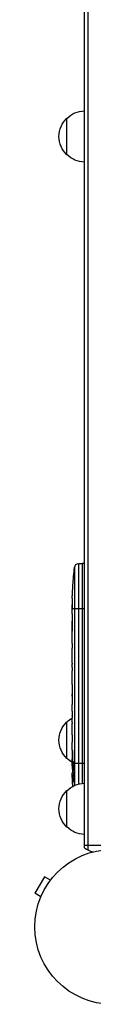
# Model space of a CAD drawing. Units: millimetres. Extents: x -6947 to 6308, y -5359 to 4083.
# Drawn here: x 884 to 924, y 488 to 1162 of the extents above; entities that cross this region are included whole.
import ezdxf

# ---------------------------------------------------------------- set-up
doc = ezdxf.new("R2010")
doc.units = ezdxf.units.MM
doc.header["$LTSCALE"] = 20
doc.layers.add('2d', color=230, linetype='Continuous')

msp = doc.modelspace()

# ---------------------------------------------------------------- linework, layer by layer
at = {"layer": '2d'}
for p, q in [((920.54, 593.53), (920.54, 1570.47)), ((918.04, 595.19), (918.04, 1568.81)), ((906.04, 1069.5), (906.04, 1094.5)), ((914.09, 789.71), (916.54, 789.8)), ((914.09, 638.79), (914.09, 789.71)), ((916.54, 789.8), (916.54, 639.22)), ((918.04, 789.75), (916.54, 789.8)), ((911.22, 787.07), (911.22, 637.79)), ((909.75, 768.72), (909.75, 768.72)), ((910.08, 774.88), (910.08, 774.88)), ((909.56, 759.06), (909.54, 759.06)), ((909.54, 755.19), (909.54, 758.4)), ((918.04, 758.8), (909.55, 758.8)), ((909.54, 734.92), (909.54, 738.28)), ((909.57, 729.65), (909.57, 731.79)), ((909.54, 721.57), (909.54, 726.51)), ((909.57, 718.43), (909.57, 716.29)), ((909.54, 710.1), (909.54, 713.15)), ((909.57, 704.07), (909.54, 704.07)), ((909.57, 703.77), (909.54, 703.77)), ((909.54, 703.77), (909.54, 700.17)), ((909.57, 706.83), (909.57, 698.84)), ((909.57, 700.17), (909.54, 700.17)), ((909.57, 698.91), (909.55, 698.91)), ((909.57, 698.68), (909.56, 698.68)), ((909.54, 689.37), (909.54, 693.25)), ((906.04, 656.3), (906.04, 681.3)), ((909.57, 685.15), (909.56, 685.16)), ((909.57, 684.58), (909.56, 684.58)), ((909.57, 685.86), (909.57, 683.75)), ((909.54, 674.04), (909.54, 680.24)), ((909.54, 661.89), (909.54, 665.89)), ((910.03, 660.51), (909.82, 660.51)), ((909.54, 652.8), (909.54, 655.93)), ((909.91, 653.9), (909.7, 653.89)), ((909.68, 652.8), (909.54, 652.8)), ((909.54, 651.24), (909.95, 651.26)), ((910.12, 652.8), (909.91, 652.8)), ((918.04, 652.8), (910.55, 652.8)), ((910.31, 646.34), (909.63, 646.36)), ((909.63, 646.36), (909.63, 646.36)), ((909.92, 643.16), (909.77, 643.16)), ((910.6, 644.77), (909.96, 644.8)), ((910.65, 644.55), (910.01, 644.57)), ((910.89, 640.49), (910.72, 640.5)), ((906.04, 609.3), (906.04, 634.3)), ((937.04, 596.8), (918.04, 596.8)), ((890.58, 575.33), (884.08, 564.07)), ((894.74, 572.93), (890.58, 575.33)), ((895.64, 574.09), (895.66, 574.13)), ((895.66, 574.13), (895.67, 574.12)), ((888.24, 561.67), (884.08, 564.07)), ((887.66, 560.27), (887.68, 560.31)), ((887.66, 560.27), (887.67, 560.27))]:
    msp.add_line(p, q, dxfattribs=at)
msp.add_circle((937.04, 541), 53, dxfattribs=at)
at = {"layer": '2d', "extrusion": (0, 0, -1)}
for centre, radius, start, end in [((-918.23, 1082.5), 17, 44.1865, 89.3587), ((-917.56, 1082), 17, 312.66793, 47.33207), ((-918.23, 1081.5), 17, 270.6413, 315.8135), ((-914.2, 786.72), 3, 6.80643, 88), ((-1148.09, 758.8), 238.55, 3.86389, 6.80643), ((-1148.09, 758.8), 238.55, 1.70508, 2.38408), ((-917.56, 668.8), 17, 312.66793, 47.33207), ((-918.23, 669.3), 17, 44.1865, 59.38385), ((-918.23, 668.3), 17, 300.74329, 315.8135), ((-1148.09, 652.8), 238.55, 359.62635, 0), ((-1148.09, 652.8), 238.55, 356.25138, 358.45312), ((-917.56, 621.8), 17, 312.66793, 47.33207), ((-918.23, 622.3), 17, 44.1865, 89.3587), ((-918.23, 621.3), 17, 270.6413, 315.8135)]:
    msp.add_arc(centre, radius, start, end, dxfattribs=at)
at = {"layer": '2d'}
msp.add_arc((927.54, 606.8), 15, 230.70352, 255.21345, dxfattribs=at)
for centre, major_axis, ratio, start_param, end_param in [((1147.62, 768.8), (237.9, 11.26), 0.674575, 3.089559, 3.105365), ((1147.7, 662.58), (238.11, 9.42), 0.469984, 3.192546, 3.222273)]:
    msp.add_ellipse(centre, major_axis=major_axis, ratio=ratio, start_param=start_param, end_param=end_param, dxfattribs=at)
at = {"layer": '2d', "extrusion": (0, 0, -1)}
for centre, major_axis, ratio, start_param, end_param in [((1147.78, 752.23), (-238.12, 11.29), 0.676105, -0.027722, -0.013181), ((1147.39, 661.64), (236.95, 18.88), 0.898331, 3.164814, 3.188587), ((1147.99, 653.24), (232.38, 53.85), 0.987978, 3.303968, 3.329214), ((1147.44, 649.87), (-232.1, 51.81), 0.987086, -0.276028, -0.257971), ((1147.75, 644.08), (-238.16, 9.38), 0.462192, -0.117477, -0.0806)]:
    msp.add_ellipse(centre, major_axis=major_axis, ratio=ratio, start_param=start_param, end_param=end_param, dxfattribs=at)
at = {"layer": '2d'}
for points, knots in [([(909.75, 768.72), (909.75, 768.72), (909.75, 768.74), (909.75, 768.82), (909.76, 768.88), (909.77, 769.04), (909.77, 769.13), (909.79, 769.35), (909.79, 769.48), (909.81, 769.77), (909.82, 769.92), (909.84, 770.26), (909.85, 770.44), (909.87, 770.81), (909.88, 771), (909.9, 771.4), (909.91, 771.6), (909.94, 772), (909.95, 772.2), (909.97, 772.6), (909.98, 772.79), (910, 773.16), (910.01, 773.34), (910.02, 773.67), (910.03, 773.83), (910.05, 774.12), (910.05, 774.24), (910.07, 774.47), (910.07, 774.56), (910.08, 774.72), (910.08, 774.78), (910.08, 774.85), (910.08, 774.88), (910.08, 774.88)], [0.000000197, 0.000000197, 0.000000197, 0.000000197, 0.000601628, 0.000601628, 0.001203058, 0.001203058, 0.001804488, 0.001804488, 0.002405919, 0.002405919, 0.003007349, 0.003007349, 0.003608779, 0.003608779, 0.00421021, 0.00421021, 0.00481164, 0.00481164, 0.00541307, 0.00541307, 0.006014501, 0.006014501, 0.006615931, 0.006615931, 0.007217361, 0.007217361, 0.007818792, 0.007818792, 0.008420222, 0.008420222, 0.009021652, 0.009021652, 0.009623083, 0.009623083, 0.009623083, 0.009623083]), ([(909.6, 763.36), (909.6, 763.21), (909.6, 763.04), (909.59, 762.68), (909.59, 762.49), (909.59, 762.09), (909.59, 761.87), (909.58, 761.44), (909.58, 761.22), (909.58, 760.78), (909.57, 760.57), (909.57, 760.15), (909.57, 759.95), (909.56, 759.57), (909.56, 759.39), (909.56, 759.07), (909.55, 758.92), (909.55, 758.8)], [0.000278188, 0.000278188, 0.000278188, 0.000278188, 0.000930742, 0.000930742, 0.001583296, 0.001583296, 0.00223585, 0.00223585, 0.002888404, 0.002888404, 0.003540958, 0.003540958, 0.004193512, 0.004193512, 0.004846065, 0.004846065, 0.005498619, 0.005498619, 0.005498619, 0.005498619]), ([(909.55, 758.8), (909.55, 758.63), (909.55, 758.51), (909.54, 758.38), (909.54, 758.34), (909.54, 758.3), (909.54, 758.29), (909.54, 758.29), (909.54, 758.29), (909.54, 758.3), (909.54, 758.35), (909.54, 758.38), (909.54, 758.51), (909.54, 758.63), (909.54, 758.8)], [0.000000349, 0.000000349, 0.000000349, 0.000000349, 0.000871756, 0.000871756, 0.001307459, 0.001307459, 0.001743162, 0.001743162, 0.001743162, 0.002177341, 0.002177341, 0.00261152, 0.00261152, 0.003479877, 0.003479877, 0.003479877, 0.003479877]), ([(909.54, 755.19), (909.54, 755.16), (909.54, 755.13), (909.54, 754.9), (909.54, 754.69), (909.54, 754.23), (909.54, 753.99), (909.55, 753.47), (909.55, 753.19), (909.55, 752.61), (909.55, 752.31), (909.56, 751.69), (909.56, 751.37), (909.56, 750.71), (909.56, 750.37), (909.56, 750.03)], [0.001882271, 0.001882271, 0.001882271, 0.001882271, 0.002059614, 0.002059614, 0.003089283, 0.003089283, 0.004118952, 0.004118952, 0.005148621, 0.005148621, 0.00617829, 0.00617829, 0.007207959, 0.007207959, 0.008237628, 0.008237628, 0.008237628, 0.008237628]), ([(909.56, 743.17), (909.56, 743.19), (909.56, 743.22), (909.56, 743.34), (909.56, 743.45), (909.55, 743.73), (909.55, 743.89), (909.55, 744.24), (909.55, 744.43), (909.54, 744.84), (909.54, 745.06), (909.54, 745.51), (909.54, 745.75), (909.54, 746.24), (909.54, 746.49), (909.54, 746.98), (909.54, 747.23), (909.54, 747.71), (909.54, 747.95), (909.54, 748.41), (909.54, 748.63), (909.55, 749.04), (909.55, 749.23), (909.55, 749.58), (909.55, 749.74), (909.56, 750.01), (909.56, 750.13), (909.56, 750.25), (909.56, 750.27), (909.56, 750.3)], [0.001286495, 0.001286495, 0.001286495, 0.001286495, 0.00147754, 0.00147754, 0.002216211, 0.002216211, 0.002954882, 0.002954882, 0.003693553, 0.003693553, 0.004432224, 0.004432224, 0.005170895, 0.005170895, 0.005909567, 0.005909567, 0.006648238, 0.006648238, 0.007386909, 0.007386909, 0.00812558, 0.00812558, 0.008864251, 0.008864251, 0.009602922, 0.009602922, 0.010341593, 0.010341593, 0.010534629, 0.010534629, 0.010534629, 0.010534629]), ([(909.54, 738.28), (909.54, 738.31), (909.54, 738.34), (909.54, 738.57), (909.54, 738.78), (909.54, 739.24), (909.54, 739.48), (909.55, 740), (909.55, 740.28), (909.55, 740.86), (909.55, 741.16), (909.56, 741.78), (909.56, 742.1), (909.56, 742.76), (909.56, 743.1), (909.56, 743.44)], [0.001882271, 0.001882271, 0.001882271, 0.001882271, 0.002059614, 0.002059614, 0.003089283, 0.003089283, 0.004118952, 0.004118952, 0.005148621, 0.005148621, 0.00617829, 0.00617829, 0.007207959, 0.007207959, 0.008237628, 0.008237628, 0.008237628, 0.008237628]), ([(909.54, 734.92), (909.54, 734.92), (909.54, 734.9), (909.54, 734.82), (909.55, 734.76), (909.55, 734.61), (909.55, 734.51), (909.55, 734.28), (909.56, 734.15), (909.56, 733.86), (909.56, 733.7), (909.57, 733.36), (909.57, 733.18), (909.57, 732.8), (909.57, 732.61), (909.57, 732.2), (909.57, 732), (909.57, 731.79)], [0.000000197, 0.000000197, 0.000000197, 0.000000197, 0.000612703, 0.000612703, 0.001225209, 0.001225209, 0.001837716, 0.001837716, 0.002450222, 0.002450222, 0.003062728, 0.003062728, 0.003675234, 0.003675234, 0.00428774, 0.00428774, 0.004900246, 0.004900246, 0.004900246, 0.004900246]), ([(909.55, 727.23), (909.55, 727.31), (909.55, 727.43), (909.56, 727.75), (909.56, 727.94), (909.57, 728.59), (909.57, 729.11), (909.57, 729.65)], [0.000000321, 0.000000321, 0.000000321, 0.000000321, 0.000793792, 0.000793792, 0.001587263, 0.001587263, 0.003174204, 0.003174204, 0.003174204, 0.003174204]), ([(909.54, 713.15), (909.54, 713.15), (909.54, 713.17), (909.54, 713.25), (909.55, 713.31), (909.55, 713.47), (909.55, 713.56), (909.55, 713.79), (909.56, 713.92), (909.56, 714.21), (909.56, 714.37), (909.57, 714.71), (909.57, 714.9), (909.57, 715.27), (909.57, 715.47), (909.57, 715.87), (909.57, 716.08), (909.57, 716.29)], [0.000000197, 0.000000197, 0.000000197, 0.000000197, 0.000612703, 0.000612703, 0.001225209, 0.001225209, 0.001837716, 0.001837716, 0.002450222, 0.002450222, 0.003062728, 0.003062728, 0.003675234, 0.003675234, 0.00428774, 0.00428774, 0.004900246, 0.004900246, 0.004900246, 0.004900246]), ([(909.57, 718.43), (909.57, 718.69), (909.57, 718.96), (909.57, 719.46), (909.57, 719.7), (909.56, 720.35), (909.55, 720.68), (909.55, 720.85)], [0.000000197, 0.000000197, 0.000000197, 0.000000197, 0.000793667, 0.000793667, 0.001587138, 0.001587138, 0.003174078, 0.003174078, 0.003174078, 0.003174078]), ([(909.57, 706.83), (909.57, 707.21), (909.57, 707.57), (909.57, 708.1), (909.57, 708.27), (909.56, 708.59), (909.56, 708.74), (909.56, 709.02), (909.56, 709.16), (909.55, 709.39), (909.55, 709.5), (909.55, 709.78), (909.55, 709.91), (909.54, 709.98)], [0.000000197, 0.000000197, 0.000000197, 0.000000197, 0.001108385, 0.001108385, 0.001662478, 0.001662478, 0.002216572, 0.002216572, 0.002770666, 0.002770666, 0.003324759, 0.003324759, 0.004432947, 0.004432947, 0.004432947, 0.004432947]), ([(909.54, 704.07), (909.54, 704.07), (909.54, 704.03), (909.54, 703.92), (909.54, 703.85), (909.54, 703.77)], [0.0000001972, 0.0000001972, 0.0000001972, 0.0000001972, 0.0002344487, 0.0002344487, 0.0004687001, 0.0004687001, 0.0004687001, 0.0004687001]), ([(909.55, 698.91), (909.55, 698.96), (909.55, 699.03), (909.54, 699.2), (909.54, 699.3), (909.54, 699.63), (909.54, 699.9), (909.54, 700.17)], [0.000001147, 0.000001147, 0.000001147, 0.000001147, 0.000403438, 0.000403438, 0.00080573, 0.00080573, 0.001610313, 0.001610313, 0.001610313, 0.001610313]), ([(909.57, 698.84), (909.57, 698.23), (909.57, 697.65), (909.57, 696.79), (909.56, 696.51), (909.56, 695.97), (909.56, 695.72), (909.55, 695.23), (909.55, 694.99), (909.55, 694.55), (909.55, 694.35), (909.54, 693.99), (909.54, 693.82), (909.54, 693.52), (909.54, 693.4), (909.54, 693.29)], [0.000000197, 0.000000197, 0.000000197, 0.000000197, 0.001782446, 0.001782446, 0.00267357, 0.00267357, 0.003564695, 0.003564695, 0.004455819, 0.004455819, 0.005346943, 0.005346943, 0.006238068, 0.006238068, 0.007129192, 0.007129192, 0.007129192, 0.007129192]), ([(909.55, 698.91), (909.55, 698.83), (909.55, 698.78), (909.55, 698.7), (909.56, 698.68), (909.56, 698.68)], [0.00000032, 0.00000032, 0.00000032, 0.00000032, 0.000569971, 0.000569971, 0.001139621, 0.001139621, 0.001139621, 0.001139621]), ([(909.55, 688.62), (909.55, 688.51), (909.55, 688.37), (909.56, 688.1), (909.56, 687.99), (909.56, 687.78), (909.56, 687.66), (909.57, 687.42), (909.57, 687.29), (909.57, 687.02), (909.57, 686.89), (909.57, 686.6), (909.57, 686.46), (909.57, 686.16), (909.57, 686.01), (909.57, 685.86)], [0.000000319, 0.000000319, 0.000000319, 0.000000319, 0.000888854, 0.000888854, 0.001333121, 0.001333121, 0.001777389, 0.001777389, 0.002221656, 0.002221656, 0.002665924, 0.002665924, 0.003110191, 0.003110191, 0.003554458, 0.003554458, 0.003554458, 0.003554458]), ([(909.55, 680.99), (909.55, 681.1), (909.55, 681.24), (909.56, 681.51), (909.56, 681.62), (909.56, 681.83), (909.56, 681.95), (909.57, 682.19), (909.57, 682.32), (909.57, 682.59), (909.57, 682.72), (909.57, 683.01), (909.57, 683.15), (909.57, 683.45), (909.57, 683.6), (909.57, 683.75)], [0.000000319, 0.000000319, 0.000000319, 0.000000319, 0.000888854, 0.000888854, 0.001333122, 0.001333122, 0.001777389, 0.001777389, 0.002221657, 0.002221657, 0.002665925, 0.002665925, 0.003110192, 0.003110192, 0.00355446, 0.00355446, 0.00355446, 0.00355446]), ([(909.56, 685.16), (909.56, 685.14), (909.56, 685.1), (909.56, 685), (909.56, 684.93), (909.56, 684.81), (909.56, 684.74), (909.56, 684.64), (909.56, 684.6), (909.56, 684.58)], [0.000003263, 0.000003263, 0.000003263, 0.000003263, 0.0001923825, 0.0001923825, 0.000381502, 0.000381502, 0.0005706214, 0.0005706214, 0.0007597409, 0.0007597409, 0.0007597409, 0.0007597409]), ([(909.57, 672.41), (909.57, 672.65), (909.56, 672.87), (909.56, 673.27), (909.56, 673.44), (909.55, 673.88), (909.55, 674.04), (909.54, 674.04)], [0.000000543, 0.000000543, 0.000000543, 0.000000543, 0.000745385, 0.000745385, 0.001490227, 0.001490227, 0.002979911, 0.002979911, 0.002979911, 0.002979911]), ([(909.57, 668.74), (909.57, 668.47), (909.56, 668.22), (909.56, 667.78), (909.56, 667.6), (909.55, 667.46)], [0.000000517, 0.000000517, 0.000000517, 0.000000517, 0.000835055, 0.000835055, 0.001669592, 0.001669592, 0.001669592, 0.001669592]), ([(909.57, 672.41), (909.57, 671.82), (909.57, 671.21), (909.57, 670.27), (909.57, 669.96), (909.57, 669.34), (909.57, 669.04), (909.57, 668.74)], [0.000003272, 0.000003272, 0.000003272, 0.000003272, 0.00186313, 0.00186313, 0.002793058, 0.002793058, 0.003722987, 0.003722987, 0.003722987, 0.003722987]), ([(909.54, 661.89), (909.54, 661.89), (909.54, 661.87), (909.55, 661.8), (909.55, 661.74), (909.55, 661.59), (909.55, 661.5), (909.56, 661.28), (909.56, 661.15), (909.56, 660.88), (909.56, 660.73), (909.57, 660.4), (909.57, 660.23), (909.57, 659.87), (909.57, 659.68), (909.57, 659.3), (909.57, 659.11), (909.57, 658.72), (909.57, 658.52), (909.57, 658.14), (909.57, 657.95), (909.57, 657.59), (909.57, 657.42), (909.56, 657.09), (909.56, 656.94), (909.56, 656.66), (909.56, 656.54), (909.55, 656.32), (909.55, 656.23), (909.55, 656.08), (909.55, 656.03), (909.54, 655.95), (909.54, 655.93), (909.54, 655.93)], [0.000000197, 0.000000197, 0.000000197, 0.000000197, 0.000582564, 0.000582564, 0.00116493, 0.00116493, 0.001747296, 0.001747296, 0.002329663, 0.002329663, 0.002912029, 0.002912029, 0.003494395, 0.003494395, 0.004076762, 0.004076762, 0.004659128, 0.004659128, 0.005241494, 0.005241494, 0.005823861, 0.005823861, 0.006406227, 0.006406227, 0.006988593, 0.006988593, 0.00757096, 0.00757096, 0.008153326, 0.008153326, 0.008735693, 0.008735693, 0.009318059, 0.009318059, 0.009318059, 0.009318059]), ([(910.03, 658.94), (910.04, 659.07), (910.04, 659.2), (910.04, 659.46), (910.04, 659.6), (910.04, 659.86), (910.04, 660), (910.04, 660.26), (910.04, 660.39), (910.03, 660.76), (910.02, 660.99), (910, 661.27), (909.99, 661.36), (909.98, 661.51), (909.97, 661.57), (909.96, 661.67), (909.95, 661.71), (909.93, 661.76), (909.93, 661.77), (909.9, 661.77), (909.89, 661.72), (909.87, 661.57), (909.86, 661.5), (909.85, 661.35), (909.85, 661.27), (909.84, 661.08), (909.83, 660.97), (909.82, 660.75), (909.82, 660.63), (909.82, 660.51)], [0.000091322, 0.000091322, 0.000091322, 0.000091322, 0.000493092, 0.000493092, 0.000894863, 0.000894863, 0.001296633, 0.001296633, 0.001698403, 0.001698403, 0.002501944, 0.002501944, 0.002903714, 0.002903714, 0.003305485, 0.003305485, 0.003707255, 0.003707255, 0.004109026, 0.004109026, 0.004912566, 0.004912566, 0.005314337, 0.005314337, 0.005716107, 0.005716107, 0.006117877, 0.006117877, 0.006519648, 0.006519648, 0.006519648, 0.006519648]), ([(910.55, 652.8), (910.54, 653.02), (910.52, 653.22), (910.48, 653.58), (910.47, 653.73), (910.44, 653.92), (910.43, 653.97), (910.4, 654.07), (910.39, 654.11), (910.36, 654.21), (910.34, 654.24), (910.32, 654.24), (910.3, 654.24), (910.28, 654.2), (910.24, 654.07), (910.22, 653.98), (910.18, 653.73), (910.17, 653.58), (910.14, 653.22), (910.13, 653.02), (910.12, 652.8)], [0.000000236, 0.000000236, 0.000000236, 0.000000236, 0.000786268, 0.000786268, 0.0015723, 0.0015723, 0.001965316, 0.001965316, 0.002358332, 0.002358332, 0.003144365, 0.003144365, 0.003144365, 0.003924783, 0.003924783, 0.004705201, 0.004705201, 0.005485619, 0.005485619, 0.006266036, 0.006266036, 0.006266036, 0.006266036]), ([(909.59, 651.25), (909.6, 651.25), (909.61, 651.28), (909.62, 651.42), (909.63, 651.52), (909.64, 651.79), (909.65, 651.95), (909.66, 652.34), (909.67, 652.56), (909.68, 652.8)], [0.000000197, 0.000000197, 0.000000197, 0.000000197, 0.000938699, 0.000938699, 0.0018772, 0.0018772, 0.002815702, 0.002815702, 0.003754204, 0.003754204, 0.003754204, 0.003754204]), ([(909.61, 651.25), (909.62, 651.25), (909.62, 651.23), (909.63, 651.17), (909.63, 651.12), (909.64, 651), (909.65, 650.92), (909.66, 650.75), (909.66, 650.64), (909.67, 650.42), (909.67, 650.3), (909.68, 650.03), (909.69, 649.89), (909.7, 649.45), (909.71, 649.12), (909.71, 648.65), (909.72, 648.48), (909.72, 648.17), (909.72, 648.02), (909.72, 647.72), (909.72, 647.58), (909.72, 647.31), (909.72, 647.19), (909.72, 646.96), (909.72, 646.86), (909.72, 646.68), (909.72, 646.61), (909.71, 646.48), (909.71, 646.44), (909.7, 646.37), (909.7, 646.36), (909.69, 646.36)], [0.000000197, 0.000000197, 0.000000197, 0.000000197, 0.000478082, 0.000478082, 0.000955967, 0.000955967, 0.001433851, 0.001433851, 0.001911736, 0.001911736, 0.002389621, 0.002389621, 0.002867505, 0.002867505, 0.003823275, 0.003823275, 0.00430116, 0.00430116, 0.004779044, 0.004779044, 0.005256929, 0.005256929, 0.005734814, 0.005734814, 0.006212698, 0.006212698, 0.006690583, 0.006690583, 0.007168468, 0.007168468, 0.007646353, 0.007646353, 0.007646353, 0.007646353]), ([(909.9, 653.56), (909.9, 653.44), (909.9, 653.31), (909.9, 653.05), (909.9, 652.92), (909.91, 652.8)], [0.0000052657, 0.0000052657, 0.0000052657, 0.0000052657, 0.0003919825, 0.0003919825, 0.0007786993, 0.0007786993, 0.0007786993, 0.0007786993]), ([(910.12, 652.8), (910.11, 652.56), (910.1, 652.31), (910.09, 651.9), (910.09, 651.76), (910.09, 651.48), (910.09, 651.34), (910.09, 650.92), (910.09, 650.63), (910.11, 650.22), (910.11, 650.09), (910.12, 649.82), (910.13, 649.69), (910.14, 649.32), (910.16, 649.09), (910.19, 648.68), (910.21, 648.51), (910.24, 648.29), (910.26, 648.23), (910.28, 648.11), (910.29, 648.07), (910.32, 647.96), (910.35, 647.92), (910.37, 647.92), (910.38, 647.92), (910.39, 647.92), (910.41, 647.96), (910.42, 647.99), (910.46, 648.1), (910.48, 648.21), (910.52, 648.5), (910.53, 648.68), (910.55, 648.98), (910.56, 649.09), (910.57, 649.32), (910.58, 649.44), (910.59, 649.81), (910.6, 650.08), (910.6, 650.49), (910.6, 650.63), (910.6, 650.91), (910.6, 651.06), (910.6, 651.48), (910.59, 651.76), (910.57, 652.3), (910.56, 652.56), (910.55, 652.8)], [0.00000024, 0.00000024, 0.00000024, 0.00000024, 0.00084465, 0.00084465, 0.00126686, 0.00126686, 0.00168907, 0.00168907, 0.00253349, 0.00253349, 0.0029557, 0.0029557, 0.00337791, 0.00337791, 0.00422233, 0.00422233, 0.00506674, 0.00506674, 0.00548895, 0.00548895, 0.00591116, 0.00591116, 0.00675558, 0.00675558, 0.00675558, 0.00717871, 0.00717871, 0.00760184, 0.00760184, 0.00844811, 0.00844811, 0.00929437, 0.00929437, 0.0097175, 0.0097175, 0.01014064, 0.01014064, 0.0109869, 0.0109869, 0.01141003, 0.01141003, 0.01183316, 0.01183316, 0.01267943, 0.01267943, 0.01352569, 0.01352569, 0.01352569, 0.01352569]), ([(909.77, 643.16), (909.76, 643.36), (909.75, 643.56), (909.74, 643.95), (909.73, 644.15), (909.71, 644.54), (909.71, 644.72), (909.69, 645.07), (909.68, 645.24), (909.67, 645.54), (909.67, 645.68), (909.65, 645.92), (909.65, 646.02), (909.64, 646.19), (909.64, 646.25), (909.63, 646.34), (909.63, 646.36), (909.63, 646.36)], [0.000001399, 0.000001399, 0.000001399, 0.000001399, 0.000597808, 0.000597808, 0.001194216, 0.001194216, 0.001790625, 0.001790625, 0.002387034, 0.002387034, 0.002983443, 0.002983443, 0.003579851, 0.003579851, 0.00417626, 0.00417626, 0.004772669, 0.004772669, 0.004772669, 0.004772669]), ([(910.01, 644.57), (909.99, 644.67), (909.98, 644.74), (909.96, 644.81), (909.95, 644.81), (909.92, 644.71), (909.91, 644.5), (909.91, 644.2)], [0.000008673, 0.000008673, 0.000008673, 0.000008673, 0.000638311, 0.000638311, 0.00126795, 0.00126795, 0.002527227, 0.002527227, 0.002527227, 0.002527227]), ([(909.91, 644.2), (909.91, 643.83), (909.91, 643.42), (909.93, 642.73), (909.93, 642.5), (909.95, 642.01), (909.96, 641.77), (909.97, 641.51)], [0.000012654, 0.000012654, 0.000012654, 0.000012654, 0.001527228, 0.001527228, 0.002284515, 0.002284515, 0.003041801, 0.003041801, 0.003041801, 0.003041801]), ([(910.73, 644.17), (910.74, 644.11), (910.75, 644.05), (910.77, 643.91), (910.78, 643.84), (910.81, 643.67), (910.82, 643.58), (910.84, 643.39), (910.85, 643.29), (910.86, 643.08), (910.87, 642.97), (910.89, 642.75), (910.89, 642.63), (910.9, 642.4), (910.91, 642.29), (910.92, 642.06), (910.92, 641.95), (910.93, 641.61), (910.93, 641.4), (910.92, 641.01), (910.92, 640.84), (910.9, 640.56), (910.88, 640.44), (910.85, 640.3), (910.83, 640.26), (910.81, 640.26), (910.8, 640.26), (910.78, 640.28), (910.75, 640.36), (910.73, 640.42), (910.72, 640.5)], [0.000504699, 0.000504699, 0.000504699, 0.000504699, 0.000848397, 0.000848397, 0.001192095, 0.001192095, 0.001535792, 0.001535792, 0.00187949, 0.00187949, 0.002223188, 0.002223188, 0.002566885, 0.002566885, 0.002910583, 0.002910583, 0.003254281, 0.003254281, 0.003941676, 0.003941676, 0.004629072, 0.004629072, 0.005316467, 0.005316467, 0.006003862, 0.006003862, 0.006003862, 0.006502526, 0.006502526, 0.00700119, 0.00700119, 0.00700119, 0.00700119])]:
    msp.add_open_spline(points, degree=3, knots=knots, dxfattribs=at)
for points in [[(909.54, 758.8), (909.54, 758.88), (909.54, 758.96), (909.54, 759.06)], [(909.56, 750.03), (909.57, 748.93), (909.57, 746.73), (909.57, 744.54), (909.56, 743.44)], [(909.54, 709.98), (909.54, 710.05), (909.54, 710.09), (909.54, 710.1)], [(909.54, 693.29), (909.54, 693.28), (909.54, 693.26), (909.54, 693.25)], [(909.68, 652.8), (909.69, 653.13), (909.69, 653.5), (909.7, 653.89)], [(909.91, 652.8), (909.91, 652.79), (909.91, 652.78), (909.91, 652.77)], [(910.11, 647.7), (910.12, 647.6), (910.12, 647.52), (910.13, 647.47)]]:
    msp.add_open_spline(points, degree=3, dxfattribs=at)
for points, weights in [([(909.54, 734.92), (909.54, 734.92), (909.54, 734.92), (909.54, 734.92)], [1, 0.999983666336, 0.999968263196, 0.99995379058]), ([(909.54, 726.51), (909.54, 726.75), (909.54, 726.99), (909.55, 727.23)], [0.999936388225, 0.999950612156, 0.999971816081, 1]), ([(909.54, 721.57), (909.54, 721.33), (909.54, 721.09), (909.55, 720.85)], [0.999936388225, 0.999950612156, 0.999971816081, 1]), ([(909.54, 713.15), (909.54, 713.15), (909.54, 713.15), (909.54, 713.15)], [1, 0.999983666336, 0.999968263196, 0.99995379058]), ([(909.55, 688.62), (909.54, 688.87), (909.54, 689.12), (909.54, 689.37)], [1, 0.999958271076, 0.999922493856, 0.999892668341]), ([(909.55, 680.99), (909.54, 680.74), (909.54, 680.49), (909.54, 680.24)], [1, 0.99995827057, 0.99992249284, 0.99989266681]), ([(909.56, 685.16), (909.57, 685.22), (909.57, 685.29), (909.57, 685.35)], [1, 0.999994954281, 0.99999050503, 0.999986652247]), ([(909.56, 684.58), (909.57, 684.52), (909.57, 684.45), (909.57, 684.39)], [1, 0.999994954281, 0.99999050503, 0.999986652247]), ([(909.54, 674.04), (909.54, 674.04), (909.54, 674.04), (909.54, 674.04)], [0.999924125596, 0.999946834862, 0.99997212633, 1]), ([(909.54, 665.89), (909.54, 666.41), (909.54, 666.94), (909.55, 667.46)], [0.999931791705, 0.99994418816, 0.999966924258, 1]), ([(909.54, 661.89), (909.54, 661.89), (909.54, 661.89), (909.54, 661.89)], [1, 0.999990728003, 0.999982785614, 0.999976172833]), ([(909.7, 653.89), (909.73, 656.1), (909.77, 658.3), (909.82, 660.51)], [1, 0.99998882332, 0.99998882332, 1]), ([(909.54, 655.93), (909.54, 655.93), (909.54, 655.93), (909.54, 655.93)], [1, 0.999979602284, 0.99996053438, 0.999942796288]), ([(909.9, 653.56), (909.94, 655.35), (909.99, 657.15), (910.03, 658.94)], [1, 0.99999310259, 0.99999310259, 1])]:
    msp.add_rational_spline(points, weights, degree=3, dxfattribs=at)

doc.saveas('drawing.dxf')
